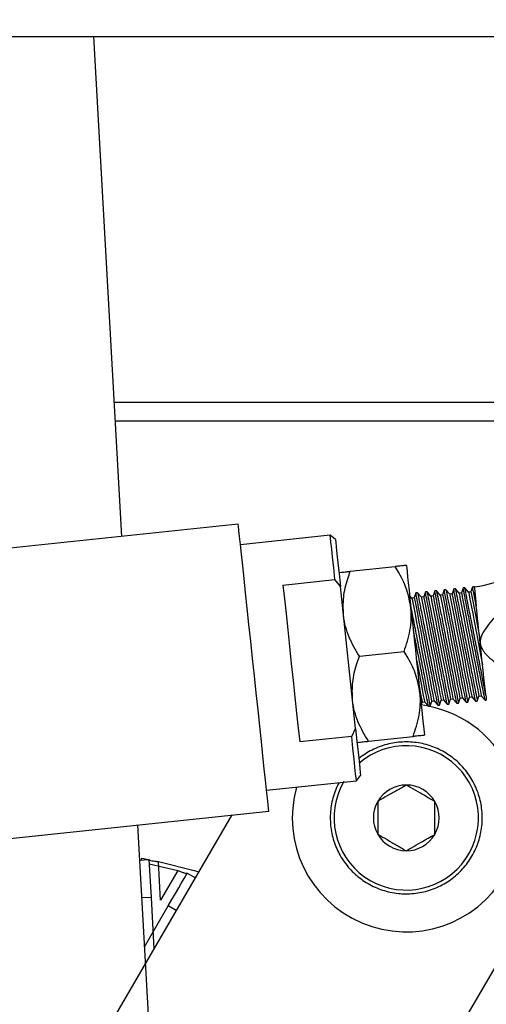
# Model space of a CAD drawing. Extents: x 0.3 to 16.8, y 0.2 to 10.8.
# Drawn here: x 8.8 to 8.8, y 4.4 to 4.6 of the extents above; entities that cross this region are included whole.
import ezdxf

# ---------------------------------------------------------------- set-up
doc = ezdxf.new("R2010")
doc.units = 0
doc.header["$MEASUREMENT"] = 0
doc.header["$PDSIZE"] = -1
doc.layers.get('0').update_dxf_attribs({"linetype": 'CONTINUOUS'})
doc.layers.get('Defpoints').update_dxf_attribs({"linetype": 'CONTINUOUS'})
doc.layers.add('LAYER_1', color=7, linetype='CONTINUOUS')
doc.styles.add('SLDTEXTSTYLE1', font='ARIAL.TTF', dxfattribs={"width": 0.948})
doc.dimstyles.new('SLDDIMSTYLE0', dxfattribs={"dimtxt": 0.1011149088541667, "dimasz": 0.188, "dimexe": 0, "dimexo": 0.0625, "dimgap": 0.02527872721354166, "dimtad": 0, "dimtih": 1, "dimtoh": 1, "dimdec": 1, "dimlfac": 50, "dimrnd": 1e-09, "dimzin": 4, "dimdsep": 46, "dimtxsty": 'SLDTEXTSTYLE1', "dimsah": 1, "dimcen": 0.09, "dimadec": 0, "dimazin": 0, "dimtfac": 1, "dimtdec": 1, "dimtmove": 0, "dimatfit": 0, "dimfxl": 1, "dimtolj": 1, "dimtzin": 12, "dimarcsym": 0})
doc.dimstyles.new('SLDDIMSTYLE5', dxfattribs={"dimtxt": 0.1011149088541667, "dimasz": 0.188, "dimexe": 0, "dimexo": 0.0625, "dimgap": 0.02527872721354166, "dimtad": 0, "dimtih": 1, "dimtoh": 1, "dimdec": 6, "dimlfac": 50, "dimrnd": 1e-09, "dimzin": 12, "dimdsep": 46, "dimtxsty": 'SLDTEXTSTYLE1', "dimsah": 1, "dimcen": 0.09, "dimadec": 0, "dimazin": 0, "dimtfac": 1, "dimtdec": 1, "dimtmove": 0, "dimatfit": 0, "dimfxl": 1, "dimtolj": 1, "dimtzin": 12, "dimarcsym": 0})

# ---------------------------------------------------------------- blocks, each defined once
blk = doc.blocks.new('_D_5')
at = {"layer": 'Defpoints', "color": 0}
for p in [(10.12948884248306, 5.277647136053831), (9.169488842483059, 4.477647136053833), (10.12948884248306, 3.242634432756652)]:
    blk.add_point(p, dxfattribs=at)
at = {"layer": 'LAYER_1', "color": 0, "lineweight": -2}
for p, q in [((10.12948884248306, 5.215147136053831), (10.12948884248306, 3.242634432756652)), ((9.169488842483059, 4.415147136053833), (9.169488842483057, 3.242634432756653)), ((8.981488842483056, 3.242634432756654), (8.793488842483056, 3.242634432756654)), ((9.169488842483057, 3.242634432756653), (9.294615656618356, 3.242634432756653)), ((10.12948884248306, 3.242634432756652), (10.00418952950247, 3.242634432756652)), ((10.31748884248306, 3.242634432756651), (10.50548884248306, 3.242634432756651))]:
    blk.add_line(p, q, dxfattribs=at)
at = {"layer": 'LAYER_1', "color": 0}
for points in [[(8.981488842483056, 3.21130109942332), (8.981488842483056, 3.273967766089987), (9.169488842483057, 3.242634432756653)], [(10.31748884248306, 3.273967766089985), (10.31748884248306, 3.211301099423318), (10.12948884248306, 3.242634432756652)]]:
    blk.add_solid(points, dxfattribs=at)
at = {"layer": 'LAYER_1', "color": 0, "insert": (9.649402593060413, 3.242634432756653), "char_height": 0.1011149088541667, "attachment_point": 5, "style": 'SLDTEXTSTYLE1'}
blk.add_mtext('\\A1;48.0 [1219]', dxfattribs=at)
blk = doc.blocks.new('_D_6')
at = {"layer": 'Defpoints', "color": 0}
for p in [(9.889488842483058, 4.73139713605383), (9.169488842483059, 4.477647136053833), (9.169488842483059, 3.704154402460996)]:
    blk.add_point(p, dxfattribs=at)
at = {"layer": 'LAYER_1', "color": 0, "lineweight": -2}
for p, q in [((9.889488842483058, 4.66889713605383), (9.889488842483058, 3.704154402460996)), ((9.169488842483059, 4.415147136053833), (9.169488842483059, 3.704154402460996)), ((8.981488842483058, 3.704154402460996), (8.793488842483058, 3.704154402460996)), ((9.169488842483059, 3.704154402460996), (9.21578851550321, 3.704154402460996)), ((9.889488842483058, 3.704154402460996), (9.84704727364123, 3.704154402460996)), ((10.07748884248306, 3.704154402460996), (10.26548884248306, 3.704154402460996))]:
    blk.add_line(p, q, dxfattribs=at)
at = {"layer": 'LAYER_1', "color": 0}
for points in [[(8.981488842483058, 3.672821069127662), (8.981488842483058, 3.735487735794329), (9.169488842483059, 3.704154402460996)], [(10.07748884248306, 3.735487735794329), (10.07748884248306, 3.672821069127662), (9.889488842483058, 3.704154402460996)]]:
    blk.add_solid(points, dxfattribs=at)
at = {"layer": 'LAYER_1', "color": 0, "insert": (9.53141789457222, 3.704154402460996), "char_height": 0.1011149088541667, "attachment_point": 5, "style": 'SLDTEXTSTYLE1'}
blk.add_mtext('\\A1;36.0 [914]', dxfattribs=at)
blk = doc.blocks.new('_D_8')
at = {"layer": 'Defpoints', "color": 0}
for p in [(7.609488842483057, 5.277647136053838), (9.169488842483059, 4.477647136053833), (9.169488842483055, 2.952556877747925)]:
    blk.add_point(p, dxfattribs=at)
at = {"layer": 'LAYER_1', "color": 0, "lineweight": -2}
for p, q in [((7.609488842483057, 5.215147136053838), (7.609488842483051, 2.952556877747929)), ((9.169488842483059, 4.415147136053833), (9.169488842483055, 2.952556877747925)), ((7.797488842483051, 2.952556877747929), (8.981488842483055, 2.952556877747926)), ((8.981488842483055, 2.952556877747926), (7.797488842483051, 2.952556877747929))]:
    blk.add_line(p, q, dxfattribs=at)
at = {"layer": 'LAYER_1', "color": 0}
for points in [[(7.797488842483051, 2.983890211081262), (7.797488842483051, 2.921223544414596), (7.609488842483051, 2.952556877747929)], [(8.981488842483055, 2.921223544414592), (8.981488842483055, 2.983890211081259), (9.169488842483055, 2.952556877747925)]]:
    blk.add_solid(points, dxfattribs=at)
at = {"layer": 'LAYER_1', "color": 0, "insert": (8.416288344523274, 2.952556877747927), "char_height": 0.1011149088541667, "attachment_point": 5, "style": 'SLDTEXTSTYLE1'}
blk.add_mtext('\\A1; \\P78\\P((DRIVE THRU + 12.0 [30]) / 4) + 30.0 [762])', dxfattribs=at)

msp = doc.modelspace()

# ---------------------------------------------------------------- linework, layer by layer
at = {"color": 7, "linetype": 'Continuous'}
for p, q in [((8.076238845666982, 4.562647130947544), (9.022988838863604, 4.562647130947544)), ((8.796230688259776, 4.562647130947544), (8.799905267677389, 4.496847357738806)), ((8.862199583781466, 4.514467053927905), (8.798921298244286, 4.514467053927905)), ((8.862228869843152, 4.51202711198099), (8.79905754413703, 4.51202711198099)), ((8.815272612285845, 4.498483247107539), (8.060113489548472, 4.418096386943408)), ((8.827376954588782, 4.497006178304098), (8.815563689456631, 4.495748567232128)), ((8.828059099241923, 4.496455187335859), (8.827376954588782, 4.497006178304098)), ((8.830014295855326, 4.492258644881342), (8.835901052384346, 4.492885291508934)), ((8.821156599780187, 4.490444035443865), (8.827997969281435, 4.491172432362696)), ((8.828720311870205, 4.490243726291187), (8.827997969281435, 4.491172432362696)), ((8.830706812655313, 4.471582497600626), (8.828720311870205, 4.490243726291187)), ((8.842379255947584, 4.489803684441255), (8.84216050220798, 4.489174034115029)), ((8.842600731789076, 4.489827338567999), (8.842385427609623, 4.489804435365913)), ((8.843096576727701, 4.48924762473157), (8.842595991577168, 4.489826775374506)), ((8.843622247455107, 4.489936034912331), (8.843403493715503, 4.489306384586104)), ((8.843843699830204, 4.489959501307911), (8.84362839565075, 4.489936598105825)), ((8.844339544768827, 4.489379975202646), (8.843838983084693, 4.489959125845583)), ((8.844865215496235, 4.490068385383407), (8.844646461756628, 4.489438735057181)), ((8.845089366506823, 4.490092227241317), (8.844871387158271, 4.490068948576901)), ((8.845582512809955, 4.489512325673722), (8.845081951125819, 4.490091476316658)), ((8.846108183537362, 4.490200548123318), (8.845889453264151, 4.489571085528257)), ((8.846321352274819, 4.490223263594241), (8.846116842637331, 4.490201486779141)), ((8.8381246576304, 4.488718410578431), (8.837814948141524, 4.489076789371742)), ((8.838431574618202, 4.488777170432965), (8.8381246576304, 4.488718410578431)), ((8.838650328357808, 4.489406820759191), (8.838431574618202, 4.488777170432965)), ((8.8388718041993, 4.489430287154772), (8.838656500019846, 4.489407383952685)), ((8.839367625671528, 4.488850761049507), (8.838867063987392, 4.489429723961278)), ((8.839674566125725, 4.488909520904041), (8.839367625671528, 4.488850761049507)), ((8.839893296398934, 4.489538983499102), (8.839674566125725, 4.488909520904041)), ((8.840114772240428, 4.489562637625848), (8.839899468060972, 4.489539734423762)), ((8.84061061717905, 4.488983111520583), (8.840110055494915, 4.489562074432354)), ((8.840917534166852, 4.489041871375117), (8.84061061717905, 4.488983111520583)), ((8.841136287906458, 4.489671333970178), (8.840917534166852, 4.489041871375117)), ((8.84135776374795, 4.489694988096924), (8.841142459568495, 4.489672084894837)), ((8.841853585220179, 4.489115274260494), (8.841353023536042, 4.48969442490343)), ((8.84216050220798, 4.489174034115029), (8.841853585220179, 4.489115274260494)), ((8.843403493715503, 4.489306384586104), (8.843096576727701, 4.48924762473157)), ((8.844646461756628, 4.489438735057181), (8.844339544768827, 4.489379975202646)), ((8.845889453264151, 4.489571085528257), (8.845582512809955, 4.489512325673722)), ((8.831205145031868, 4.481071744780033), (8.837091878094492, 4.481698391407625)), ((8.843208933829741, 4.475413527477576), (8.843515850817544, 4.475472287332111)), ((8.843515850817544, 4.475472287332111), (8.844016412501679, 4.474893136689174)), ((8.844233148131265, 4.474916227622426), (8.844451901870869, 4.475545877948652)), ((8.844451901870869, 4.475545877948652), (8.844758818858672, 4.475604637803186)), ((8.844758818858672, 4.475604637803186), (8.845259404009202, 4.47502548716025)), ((8.845476139638786, 4.475048578093502), (8.845694869911995, 4.475678228419728)), ((8.845694869911995, 4.475678228419728), (8.846001810366193, 4.475736988274262)), ((8.846001810366193, 4.475736988274262), (8.84650237205033, 4.475157837631327)), ((8.846719107679913, 4.475180928564578), (8.846937861419518, 4.475810578890804)), ((8.846937861419518, 4.475810578890804), (8.84724477840732, 4.475869338745339)), ((8.84724477840732, 4.475869338745339), (8.847745340091455, 4.475290188102402)), ((8.839351128795434, 4.474645707014171), (8.839479982773568, 4.475016663795512)), ((8.839479982773568, 4.475016663795512), (8.839786923227766, 4.475075423650047)), ((8.839786923227766, 4.475075423650047), (8.8402874849119, 4.474496273007111)), ((8.840277957555296, 4.474495334351288), (8.840499409930393, 4.474518800746869)), ((8.840504220541487, 4.474519363940362), (8.84072297428109, 4.475148826535424)), ((8.84072297428109, 4.475148826535424), (8.841029891268894, 4.475207774121123)), ((8.841029891268894, 4.475207774121123), (8.841530452953029, 4.474628623478187)), ((8.841520949062819, 4.474627497091199), (8.841742401437916, 4.474651151217945)), ((8.84174721204901, 4.474651714411438), (8.841965942322219, 4.475281177006499)), ((8.841965942322219, 4.475281177006499), (8.842272882776417, 4.475339936861034)), ((8.842272882776417, 4.475339936861034), (8.842773444460551, 4.474760973949263)), ((8.842763917103946, 4.474759847562275), (8.842985369479043, 4.474783501689021)), ((8.842990180090137, 4.474784064882515), (8.843208933829741, 4.475413527477576)), ((8.844006908611469, 4.474892198033351), (8.84422833752017, 4.474915852160096)), ((8.845249876652597, 4.475024548504427), (8.845471329027692, 4.475048014900008)), ((8.846492844693723, 4.475156898975503), (8.84671429706882, 4.475180365371084)), ((8.847735836201245, 4.475289061715415), (8.84790913553261, 4.475307647100715)), ((8.830196136954681, 4.47052256744503), (8.830706812655313, 4.471582497600626)), ((8.830196136954681, 4.47052256744503), (8.823354790919828, 4.4697941705262)), ((8.832395970742013, 4.469885032409889), (8.838282727271034, 4.470511679037481)), ((8.651233026751802, 4.100515142602376), (8.864727360447041, 4.467013308784285)), ((8.830817151647334, 4.464688633772463), (8.831368025283595, 4.46537084882479)), ((8.81900388651518, 4.463431210431658), (8.830817151647334, 4.464688633772463)), ((8.064135911347778, 4.38030985812328), (8.819294987152361, 4.460696718287411)), ((8.64812429253083, 4.174646049435815), (8.81445577052207, 4.460181583971621)), ((8.802026747169876, 4.458858454723189), (8.813450869064111, 4.25428893099445)), ((8.80228422046219, 4.454247965050626), (8.80352228402664, 4.454317050119216)), ((8.802526370198189, 4.454261481694481), (8.802574006981217, 4.454506846326674)), ((8.802574006981217, 4.454506846326674), (8.803629760118401, 4.454294710110623)), ((8.80352228402664, 4.454317050119216), (8.80380106480614, 4.449324902988925)), ((8.803554432988586, 4.453741654099573), (8.807322173996653, 4.452862509055532)), ((8.805062101971865, 4.448982669075774), (8.804779261505928, 4.454047468166783)), ((8.807322173996653, 4.452862509055532), (8.805062101971865, 4.448982669075774)), ((8.808564367646726, 4.452531539012259), (8.809635843268948, 4.451907332889808)), ((8.80380106480614, 4.449324902988925), (8.802563001241689, 4.449255630189171)), ((8.80380106480614, 4.449324902988925), (8.804179906296397, 4.44254123735441)), ((8.80292107497186, 4.442843859991821), (8.806047620187075, 4.448211093989075)), ((8.807119095809297, 4.447586887866624), (8.806047620187075, 4.448211093989075))]:
    msp.add_line(p, q, dxfattribs=at)
at = {"color": 7, "linetype": 'Continuous', "flags": 128}
for points in [[(8.815304338852672, 4.49818513001808), (8.81527587411483, 4.498452459196537), (8.815272612285845, 4.498483247107539)], [(8.819294987152361, 4.460696718287411), (8.81929090399953, 4.460735015445), (8.819260796614, 4.461017738578957), (8.819201895961092, 4.461571170052337), (8.819114999898256, 4.462387425156222), (8.819001422543645, 4.463454489096074), (8.818862783078552, 4.46475678018523), (8.818701123079396, 4.466275525307223), (8.818518789185733, 4.467988196722297), (8.81831845656666, 4.469870201647883), (8.818103035055227, 4.471893943602776), (8.817875645682047, 4.474029948794128), (8.81763964414169, 4.476247053848608), (8.817398456527911, 4.478512781274731), (8.817155602800044, 4.480794278118685), (8.816914602917429, 4.483058128233163), (8.816678976839402, 4.485271478664349), (8.81645219759251, 4.487402039651927), (8.816237527005734, 4.489418460091398), (8.816038133042484, 4.49129182938341), (8.815856878603018, 4.492994363315593), (8.815696438856431, 4.494501469105378), (8.815559160442284, 4.495791182206503), (8.815447014537803, 4.496844729502501), (8.815361667257074, 4.497646529306708), (8.815304338852672, 4.49818513001808)], [(8.827997969281435, 4.491172432362696), (8.827829856023493, 4.492751626919705), (8.827684810232409, 4.494114179712712), (8.827565483610881, 4.495235122496819), (8.827474011600906, 4.496094180306243), (8.827412107249364, 4.496675771454319), (8.827380873476846, 4.496969382995826), (8.827376954588782, 4.497006178304098)], [(8.828059099241923, 4.496455187335859), (8.828063299726733, 4.496415763791283), (8.828096809739622, 4.496101126359335), (8.828163125773534, 4.495478046623871), (8.828260910243918, 4.494559478035255), (8.82838819197355, 4.493363818247619), (8.828542366192517, 4.491915472312368), (8.828720311870205, 4.490243726291187)], [(8.837392623420255, 4.493044112074225), (8.837402807835938, 4.492948369180255), (8.837433196818216, 4.492662830078827), (8.837483274106384, 4.492192563511386), (8.837552147977414, 4.491545266455684), (8.837638692044317, 4.490732390512763), (8.837741404457773, 4.489767452326478), (8.837858525238119, 4.488667347701647), (8.837988036275329, 4.48745066202357)], [(8.821156599780187, 4.490444035443865), (8.821350009812564, 4.488627360963577), (8.821560761511275, 4.486647360370046), (8.821784865589072, 4.484542143089696), (8.822018004229168, 4.482352071322925), (8.822255695350007, 4.480119196850615), (8.822493409937241, 4.47788613464714), (8.822726525110943, 4.475696062880369), (8.822950629188739, 4.473590845600019), (8.823161404353845, 4.471610845006488), (8.823354790919828, 4.4697941705262)], [(8.846321352274819, 4.490223263594241), (8.846339421399415, 4.490053742352565), (8.846392783982965, 4.489552312411792), (8.846479022986726, 4.488742252436341), (8.846594196056238, 4.487660170003316)], [(8.8381246576304, 4.488718410578431), (8.838151245056594, 4.488579489516592), (8.838229951347373, 4.48816854599718), (8.83835751467375, 4.487502288093848), (8.838528748962304, 4.486608124556635), (8.838736614294358, 4.485522475231482), (8.838972615834715, 4.484290020135575), (8.839227085428394, 4.482961071221039), (8.839489603995757, 4.481590070525623), (8.839749447394023, 4.480232961936391), (8.8399959618796, 4.478945689340407), (8.840219033435993, 4.477780629732608), (8.840409557101713, 4.47678565455998), (8.840559718567036, 4.47600150148525), (8.840663393102712, 4.475460084806408), (8.840716309824748, 4.475183744532048), (8.84072297428109, 4.475148826535424)], [(8.838431574618202, 4.488777170432965), (8.838458185510792, 4.488638249371126), (8.838536868335174, 4.488227305851715), (8.838664431661552, 4.487561047948383), (8.838835665950105, 4.48666688441117), (8.839043531282162, 4.485581235086016), (8.839279532822518, 4.48434877999011), (8.839534002416196, 4.483019831075574), (8.839796544449955, 4.481648830380157), (8.840056364381827, 4.48029190952209), (8.840302878867403, 4.479004449194941), (8.840525950423794, 4.477839389587143), (8.840716474089515, 4.476844414414515), (8.840866659021232, 4.476060261339784), (8.840970310090514, 4.475518844660942), (8.841023226812549, 4.475242504386582), (8.841029891268894, 4.475207774121123)], [(8.839367625671528, 4.488850761049507), (8.839394236564116, 4.488711839987668), (8.8394729193885, 4.488300896468256), (8.839600482714877, 4.487634638564924), (8.839771717003432, 4.486740475027711), (8.839979582335486, 4.485654825702558), (8.840215583875842, 4.484422370606651), (8.840470053469522, 4.483093421692116), (8.84073259550328, 4.481722420996699), (8.840992438901546, 4.480365312407467), (8.841238929920728, 4.479078039811483), (8.841462024943516, 4.477912980203684), (8.841652548609236, 4.476918005031056), (8.841802710074559, 4.476133664225161), (8.841906361143838, 4.475592435277484), (8.841959277865874, 4.475316095003124), (8.841965942322219, 4.475281177006499)], [(8.839674566125725, 4.488909520904041), (8.839701153551918, 4.488770599842203), (8.839779836376302, 4.488359656322791), (8.839907423169073, 4.487693398419458), (8.840078633991231, 4.486799234882246), (8.840286499323287, 4.485713585557093), (8.840522500863646, 4.484481130461186), (8.840776993923718, 4.48315218154665), (8.841039512491083, 4.481781180851234), (8.84129935588935, 4.480424072262002), (8.84154584690853, 4.479136799666017), (8.841768941931317, 4.477971740058219), (8.841959465597037, 4.47697676488559), (8.84210962706236, 4.476192611810861), (8.842213301598036, 4.475651195132019), (8.842266218320072, 4.475374854857659), (8.842272882776417, 4.475339936861034)], [(8.84061061717905, 4.488983111520583), (8.840637204605244, 4.488844190458744), (8.840715887429626, 4.488433246939333), (8.8408434742224, 4.487766989036), (8.841014685044557, 4.486872825498788), (8.841222550376612, 4.485787176173634), (8.841458575383365, 4.484554721077727), (8.841713044977045, 4.483225772163192), (8.841975563544407, 4.481854583736611), (8.842235406942674, 4.480497662878544), (8.84248192142825, 4.479210390282559), (8.842704992984643, 4.478045330674761), (8.842895516650364, 4.477050355502132), (8.843045678115686, 4.476266014696238), (8.843149352651361, 4.47572478574856), (8.843202269373396, 4.4754484454742), (8.843208933829741, 4.475413527477576)], [(8.840917534166852, 4.489041871375117), (8.840944121593045, 4.488902950313278), (8.841022827883824, 4.488492006793867), (8.841150391210201, 4.487825748890534), (8.841321625498756, 4.486931585353322), (8.84152949083081, 4.485845936028168), (8.841765492371167, 4.484613480932262), (8.842019961964846, 4.483284532017726), (8.842282503998604, 4.481913343591145), (8.842542323930477, 4.480556422733077), (8.842788838416054, 4.479269150137094), (8.843011909972445, 4.478104090529295), (8.843202433638165, 4.477109115356667), (8.843352595103488, 4.476324774550772), (8.843456269639164, 4.475783545603095), (8.8435091863612, 4.475507205328735), (8.843515850817544, 4.475472287332111)], [(8.841853585220179, 4.489115274260494), (8.841880172646372, 4.48897654092982), (8.841958878937149, 4.488565409679244), (8.842086442263527, 4.487899339507076), (8.84225767655208, 4.487004988238699), (8.842465541884135, 4.48591952664471), (8.842701543424491, 4.484687071548803), (8.84295601301817, 4.483357934903103), (8.84321855505193, 4.481986934207687), (8.8434783749838, 4.480630013349619), (8.843724889469378, 4.47934255302247), (8.84394796102577, 4.478177681145836), (8.844138484691491, 4.477182705973208), (8.844288669623209, 4.476398365167314), (8.844392320692489, 4.475856948488472), (8.844445237414524, 4.475580608214112), (8.844451901870869, 4.475545877948652)], [(8.84216050220798, 4.489174034115029), (8.842187113100568, 4.489035300784355), (8.84226579592495, 4.488624357264943), (8.842393359251329, 4.487958099361611), (8.842564593539882, 4.487063748093233), (8.842772458871938, 4.485978286499244), (8.843008460412294, 4.484745831403337), (8.843262953472369, 4.483416694757638), (8.843525472039731, 4.482045694062221), (8.843785315438, 4.480688773204154), (8.844031806457181, 4.47940150060817), (8.844254901479967, 4.478236441000371), (8.844445425145688, 4.477241465827743), (8.84459558661101, 4.476457125021848), (8.844699237680292, 4.475915708343006), (8.844752154402325, 4.475639368068646), (8.844758818858672, 4.475604637803186)], [(8.843096576727701, 4.48924762473157), (8.843123164153894, 4.489108703669731), (8.843201846978276, 4.48869776015032), (8.84332943377105, 4.488031502246988), (8.843500644593208, 4.487137338709775), (8.843708509925262, 4.486051877115786), (8.843944511465619, 4.484819234288715), (8.844199004525693, 4.483490285374179), (8.844461523093056, 4.482119284678763), (8.844721366491324, 4.480762363820695), (8.844967857510504, 4.479474903493547), (8.845190952533292, 4.478309843885748), (8.845381476199014, 4.47731486871312), (8.845531637664335, 4.476530715638389), (8.845635312200011, 4.475989298959548), (8.845688205455652, 4.475712958685188), (8.845694869911995, 4.475678228419728)], [(8.843403493715503, 4.489306384586104), (8.843430081141696, 4.489167463524266), (8.843508787432473, 4.488756520004855), (8.843636350758851, 4.488090449832687), (8.84380756158101, 4.48719609856431), (8.84401545037946, 4.486110636970321), (8.844251451919817, 4.48487799414325), (8.844505921513496, 4.483549045228714), (8.844768440080859, 4.482178044533297), (8.845028283479126, 4.48082112367523), (8.845274797964702, 4.479533663348081), (8.845497869521095, 4.478368791471447), (8.845688393186816, 4.477373628567654), (8.845838554652136, 4.476589475492924), (8.845942229187814, 4.476048058814082), (8.845995145909848, 4.475771718539722), (8.846001810366193, 4.475736988274262)], [(8.844339544768827, 4.489379975202646), (8.84436613219502, 4.489241054140808), (8.8444448384858, 4.488830110621396), (8.844572401812176, 4.488163852718064), (8.84474363610073, 4.487269689180851), (8.844951501432785, 4.486184039855698), (8.845187502973141, 4.484951584759791), (8.845441972566821, 4.483622635845255), (8.845704491134184, 4.482251635149839), (8.84596433453245, 4.480894714291772), (8.846210849018028, 4.479607253964622), (8.84643392057442, 4.478442194356824), (8.846624444240142, 4.477447219184196), (8.846774605705463, 4.476663066109466), (8.846878280241139, 4.476121649430624), (8.846931196963173, 4.475845309156264), (8.846937861419518, 4.475810578890804)], [(8.844646461756628, 4.489438735057181), (8.844673072649218, 4.489299813995342), (8.8447517554736, 4.48888887047593), (8.844879318799977, 4.488222612572598), (8.845050553088532, 4.487328449035386), (8.845258418420588, 4.486242799710232), (8.845494419960945, 4.485010344614325), (8.845748889554622, 4.48368139569979), (8.846011431588382, 4.482310395004374), (8.846271251520253, 4.480953474146306), (8.84651776600583, 4.479666013819157), (8.846740837562221, 4.478500954211358), (8.846931361227941, 4.47750597903873), (8.847081546159659, 4.476721825964), (8.84718519722894, 4.476180409285159), (8.847238113950976, 4.475904069010799), (8.84724477840732, 4.475869338745339)], [(8.845582512809955, 4.489512325673722), (8.845589670060606, 4.489474967171958), (8.845646458737912, 4.489178351931816), (8.845757525188196, 4.488598262633057), (8.845918011867575, 4.487760230714073), (8.846120855390975, 4.48670086375197), (8.846357115061682, 4.485467094537912), (8.846616442199247, 4.484112614184984), (8.846887432135416, 4.482697496665875), (8.847158163941232, 4.48128369326492), (8.847416740154138, 4.47993315526645)], [(8.845889453264151, 4.489571085528257), (8.845916815081399, 4.489428034380796), (8.845997774146154, 4.489005263798012), (8.84612890436466, 4.488320420509379), (8.846304691133955, 4.487402415114256), (8.84651771907304, 4.486289920232559), (8.846759024018796, 4.485029680924284), (8.847018421555548, 4.483675012840192)], [(8.837988036275329, 4.48745066202357), (8.838127731728221, 4.486138233451524), (8.838275241490843, 4.484752589725265), (8.838428007726074, 4.48331738497154), (8.838583449130402, 4.481857211972916), (8.83873889053473, 4.480397038974292), (8.838891656769961, 4.478961834220566), (8.839039166532583, 4.477576190494307), (8.839178861985475, 4.476263761922262)], [(8.847115243903714, 4.482765455347478), (8.847044304989874, 4.483432088713139), (8.84697390580313, 4.484093277875026), (8.846904656469771, 4.484743766360527), (8.846837096716895, 4.485378485428198), (8.846771742805203, 4.485992366336593), (8.846709157928187, 4.486580340344267), (8.846649811413762, 4.487137714172104), (8.846594196056238, 4.487660170003316)], [(8.847840965653448, 4.475947998103326), (8.847787204141174, 4.476453182667391), (8.847719480123526, 4.477089215853214), (8.84763922505064, 4.477843144210436), (8.8475481050366, 4.478699198321226), (8.84744799739305, 4.479639543724942), (8.8473409906292, 4.480644844111627), (8.847229314052633, 4.481694073590837), (8.847115243903714, 4.482765455347478)], [(8.83870256455437, 4.480738334231621), (8.838813396340699, 4.480159559051014), (8.839059910826276, 4.478872098723865), (8.839282982382668, 4.477707039116066), (8.839473506048389, 4.476712063943438), (8.83962366751371, 4.475927910868708), (8.839727342049388, 4.475386494189867), (8.839780258771421, 4.475110153915506), (8.839786923227766, 4.475075423650047)], [(8.83910088315296, 4.476996476657878), (8.839166589060587, 4.476653304088904), (8.839316750525908, 4.475869151014174), (8.839420425061585, 4.475327734335332), (8.839473318317225, 4.475051394060972), (8.839479982773568, 4.475016663795512)], [(8.839178861985475, 4.476263761922262), (8.83930839648908, 4.475047076244185), (8.83942549380303, 4.473946971619355), (8.839528206216489, 4.472982221164234), (8.83961475028339, 4.472169157490148), (8.839683647620815, 4.47152204816561), (8.83973370144259, 4.471051593867005), (8.839764090424866, 4.470766242496741), (8.839774298306944, 4.470670499602772)], [(8.847840965653448, 4.475947998103326), (8.847870556778275, 4.475670155979648), (8.847891911198253, 4.47546947136464), (8.847904817715824, 4.475348197032279), (8.84790913553261, 4.475307647100715)], [(8.830706812655313, 4.471582497600626), (8.830884758333003, 4.469910751579446), (8.831038956018364, 4.468462405644194), (8.831166237747993, 4.467266745856558), (8.83126402221838, 4.466347989536777), (8.831330338252291, 4.465725097532478), (8.831363824798785, 4.465410272369366), (8.831368025283595, 4.46537084882479)], [(8.830817151647334, 4.464688633772463), (8.830813232759272, 4.464725616811898), (8.830781998986753, 4.465019040622241), (8.830720071168816, 4.465600631770317), (8.830628622625238, 4.466459689579742), (8.830509296003708, 4.467580820095013), (8.830364250212623, 4.468943185156856), (8.830196136954681, 4.47052256744503)], [(8.804779261505928, 4.454047468166783), (8.809489295628547, 4.452852559303805), (8.810085881803397, 4.45267984663233)], [(8.804779261505928, 4.454047468166783), (8.809489295628547, 4.452852559303805), (8.810085881803397, 4.45267984663233)], [(8.804779261505928, 4.454047468166783), (8.809489295628547, 4.452852559303805), (8.810085881803397, 4.45267984663233)], [(8.806047620187075, 4.448211093989075), (8.806538631048209, 4.449053819187175), (8.807010751460899, 4.44986444235612), (8.80744586536776, 4.450611236929086), (8.80782724122874, 4.451266043231374), (8.808140236012997, 4.451803329824594), (8.8083728114596, 4.452202634011797), (8.80851602687183, 4.452448374106321), (8.808564367646726, 4.452531539012259)]]:
    msp.add_lwpolyline(points, dxfattribs=at)
at = {"color": 7, "linetype": 'Continuous'}
for centre, radius, start, end in [((8.844965129225512, 4.502963845747687), 0.01281250000000018, 276.0762621120587, 324.0012400612077), ((8.83737871175657, 4.459798706710486), 0.01500000000000098, 329.7781431224141, 82.4149338499117), ((8.837378711756568, 4.459798706710481), 0.009500000000000725, 149.7781431224088, 130.6218222361633), ((8.837378711756571, 4.459798706710488), 0.009999999999999456, 110.7781431224495, 116.7781431224303), ((8.837378711756571, 4.459798706710488), 0.009999999999995884, 104.7781431224465, 110.7781431224495), ((8.837378711756571, 4.459798706710488), 0.00999999999999899, 98.77814312241831, 104.7781431224465), ((8.837378711756571, 4.459798706710488), 0.01000000000000158, 92.77814312241068, 98.77814312241831), ((8.837378711756571, 4.459798706710488), 0.01000000000000158, 86.77814312241956, 92.77814312241068), ((8.837378711756571, 4.459798706710488), 0.01000000000000155, 80.77814312240946, 86.77814312241956), ((8.837378711756571, 4.459798706710488), 0.01000000000000155, 74.778143122421, 80.77814312240946), ((8.837378711756571, 4.459798706710488), 0.009999999999999875, 68.77814312241627, 74.778143122421), ((8.837378711756571, 4.459798706710488), 0.009999999999997776, 62.77814312241614, 68.77814312241627), ((8.837378711756571, 4.459798706710488), 0.01000000000000113, 122.778143122444, 128.7781431224288), ((8.837378711756571, 4.459798706710488), 0.009999999999999456, 116.7781431224303, 122.778143122444), ((8.837378711756571, 4.459798706710488), 0.009999999999996779, 56.77814312241069, 62.77814312241614), ((8.837378711756571, 4.459798706710488), 0.009999999999995231, 50.77814312240029, 56.77814312241069), ((8.837378711756571, 4.459798706710488), 0.009999999999995434, 44.77814312240556, 50.77814312240029), ((8.837378711756571, 4.459798706710488), 0.009999999999995434, 38.77814312239158, 44.77814312240556), ((8.837378711756571, 4.459798706710488), 0.009999999999997384, 32.77814312240454, 38.77814312239158), ((8.837378711756571, 4.459798706710488), 0.009999999999997384, 26.77814312239855, 32.77814312240454), ((8.83737871175657, 4.459798706710486), 0.01500000000000067, 164.3314746500508, 329.7781431224141), ((8.837378711756571, 4.459798706710488), 0.01000000000000242, 152.7781431224505, 158.7781431224321), ((8.837378711756568, 4.459798706710481), 0.004330127018922943, 89.77814312240928, 149.7781431223848), ((8.837378711756568, 4.459798706710481), 0.004330127018925781, 29.77814312245246, 89.77814312240928), ((8.837378711756571, 4.459798706710488), 0.009999999999994907, 20.77814312239171, 26.77814312239855), ((8.837378711756571, 4.459798706710488), 0.01000000000000242, 158.7781431224321, 164.7781431224089), ((8.837378711756571, 4.459798706710488), 0.009999999999998755, 14.77814312243013, 20.77814312239171), ((8.837378711756571, 4.459798706710488), 0.01000000000000053, 170.7781431224137, 176.7781431224046), ((8.837378711756571, 4.459798706710488), 0.01000000000000229, 164.7781431224089, 170.7781431224137), ((8.837378711756568, 4.459798706710481), 0.004330127018922943, 149.7781431223848, 209.7781431223542), ((8.837378711756568, 4.459798706710481), 0.004330127018925781, 329.7781431223737, 29.77814312245246), ((8.837378711756571, 4.459798706710488), 0.009999999999999327, 8.778143122397418, 14.77814312243013), ((8.837378711756571, 4.459798706710488), 0.009999999999999327, 2.778143122402245, 8.778143122397418), ((8.837378711756571, 4.459798706710488), 0.0100000000000026, 176.7781431224046, 182.7781431224265), ((8.837378711756571, 4.459798706710488), 0.009999999999998578, 356.7781431223947, 2.778143122402245), ((8.837378711756571, 4.459798706710488), 0.01000000000000568, 182.7781431224265, 188.7781431224338), ((8.837378711756571, 4.459798706710488), 0.0100000000000011, 350.7781431223944, 356.7781431223947), ((8.837378711756571, 4.459798706710488), 0.01000000000000568, 188.7781431224338, 194.7781431224014), ((8.837378711756568, 4.459798706710481), 0.004330127018923457, 209.7781431223542, 269.7781431224101), ((8.837378711756568, 4.459798706710481), 0.004330127018923457, 269.7781431224101, 329.7781431223737), ((8.837378711756571, 4.459798706710488), 0.0100000000000011, 344.7781431223495, 350.7781431223944), ((8.837378711756571, 4.459798706710488), 0.01000000000000825, 194.7781431224014, 200.7781431224506), ((8.837378711756571, 4.459798706710488), 0.01000000000000825, 200.7781431224506, 206.778143122431), ((8.837378711756571, 4.459798706710488), 0.009999999999999754, 332.7781431224057, 338.7781431224161), ((8.837378711756571, 4.459798706710488), 0.009999999999999754, 338.7781431224161, 344.7781431223495), ((8.837378711756571, 4.459798706710488), 0.01000000000000343, 206.778143122431, 212.77814312242), ((8.837378711756571, 4.459798706710488), 0.01000000000000112, 326.7781431223971, 332.7781431224057), ((8.837378711756571, 4.459798706710488), 0.01000000000000557, 212.77814312242, 218.7781431224288), ((8.837378711756571, 4.459798706710488), 0.01000000000000557, 218.7781431224288, 224.7781431224101), ((8.837378711756571, 4.459798706710488), 0.01000000000000048, 314.7781431223777, 320.7781431223946), ((8.837378711756571, 4.459798706710488), 0.01000000000000112, 320.7781431223946, 326.7781431223971), ((8.837378711756571, 4.459798706710488), 0.01000000000000667, 224.7781431224101, 230.7781431224085), ((8.837378711756571, 4.459798706710488), 0.01000000000000048, 308.778143122382, 314.7781431223777), ((8.837378711756571, 4.459798706710488), 0.01000000000000753, 230.7781431224085, 236.7781431223968), ((8.837378711756571, 4.459798706710488), 0.01000000000000753, 236.7781431223968, 242.7781431224174), ((8.837378711756571, 4.459798706710488), 0.01000000000000472, 242.7781431224174, 248.7781431224113), ((8.837378711756571, 4.459798706710488), 0.01000000000000333, 290.7781431223905, 296.7781431224037), ((8.837378711756571, 4.459798706710488), 0.01000000000000187, 296.7781431224037, 302.7781431223888), ((8.837378711756571, 4.459798706710488), 0.01000000000000187, 302.7781431223888, 308.778143122382), ((8.837378711756571, 4.459798706710488), 0.01000000000000252, 248.7781431224113, 254.7781431224049), ((8.837378711756571, 4.459798706710488), 0.01000000000000252, 254.7781431224049, 260.778143122407), ((8.837378711756571, 4.459798706710488), 0.01000000000000484, 260.778143122407, 266.7781431223916), ((8.837378711756571, 4.459798706710488), 0.01000000000000484, 266.7781431223916, 272.778143122412), ((8.837378711756571, 4.459798706710488), 0.01000000000000284, 272.778143122412, 278.7781431223951), ((8.837378711756571, 4.459798706710488), 0.01000000000000284, 278.7781431223951, 284.7781431223937), ((8.837378711756571, 4.459798706710488), 0.01000000000000333, 284.7781431223937, 290.7781431223905)]:
    msp.add_arc(centre, radius, start, end, dxfattribs=at)
for points, knots in [([(8.837392623420255, 4.493044112074225), (8.837391035386522, 4.493043894713276), (8.83738064631224, 4.493042472716381), (8.837135701276035, 4.493016859371231), (8.836539069750438, 4.492953188309815), (8.836058781415975, 4.492902076783478), (8.835901052384346, 4.492885291508933)], [0, 0, 0, 0, 0.06653317675917157, 0.4352666449436058, 0.8145388117281147, 1, 1, 1, 1]), ([(8.837988036275329, 4.48745066202357), (8.83784793381134, 4.488227555502413), (8.837562667682057, 4.489809407735871), (8.836696407238444, 4.491591715888352), (8.836080298212254, 4.492593763731265), (8.835901052384346, 4.492885291508934)], [0, 0, 0, 0, 0.4062977583462519, 0.8272730226110386, 1, 1, 1, 1]), ([(8.828522724819415, 4.492099824316051), (8.828524312857654, 4.49209997246513), (8.828534701977262, 4.492100941672591), (8.828779646620854, 4.49212730194557), (8.829376278500837, 4.492190723421351), (8.829856566826564, 4.492241853510635), (8.830014295855326, 4.492258644881342)], [0, 0, 0, 0, 0.06653310264835874, 0.4352668243502311, 0.8145388706461255, 1, 1, 1, 1]), ([(8.829118137674488, 4.486506374265396), (8.829091554562787, 4.487295364697768), (8.829037428685549, 4.488901828221034), (8.829509126699673, 4.49082651744786), (8.82990044171004, 4.491935874492342), (8.830014295855326, 4.492258644881342)], [0, 0, 0, 0, 0.406296515495551, 0.8272603887113126, 1, 1, 1, 1]), ([(8.841363278350912, 4.489642986564317), (8.841359992864485, 4.489659465984041), (8.841334005896542, 4.489789812026158), (8.841444940816277, 4.489234130162762), (8.841695433180076, 4.48797478408371), (8.84208605314063, 4.486000537103469), (8.842552057729444, 4.483627569362507), (8.84304611728322, 4.48109186228567), (8.843509060725788, 4.478696897070219), (8.843894353260424, 4.476690488392008), (8.844140993283814, 4.475399850019554), (8.844250109751169, 4.474827465237579), (8.844225630496357, 4.474955766835083), (8.844222142391736, 4.474974048821138)], [0, 0, 0, 0, 0.01545561741692116, 0.1222481490502595, 0.2290839785773855, 0.3362191547806285, 0.4437756059799736, 0.5516629005950673, 0.6596689867005273, 0.7675170048858811, 0.8750383409184184, 0.9821939293581419, 1, 1, 1, 1]), ([(8.845238753581091, 4.475128927031971), (8.845242003772256, 4.475112626758906), (8.845251218960529, 4.47506641098958), (8.845084671553465, 4.47590181060878), (8.844773835778568, 4.477466991714978), (8.844347226488667, 4.479629516641576), (8.843863297596123, 4.482101257009771), (8.84337511106819, 4.484615198881889), (8.842936940701911, 4.48688810613076), (8.842603998540612, 4.488625747690809), (8.84240486404376, 4.489669333193145), (8.842396858089764, 4.489711439904989), (8.842393382717724, 4.489729718362383)], [0, 0, 0, 0, 0.05816209347206374, 0.1649055745667762, 0.2717974995063234, 0.3790665508679206, 0.4867398350016983, 0.594678490587504, 0.7026128631059833, 0.8103112395612119, 0.9176564073956165, 1, 1, 1, 1]), ([(8.842606269858434, 4.489775337035393), (8.842602976015892, 4.489791817366497), (8.842576922627769, 4.489922172250558), (8.842687922166538, 4.489366180020764), (8.842938403806063, 4.48810718422026), (8.843329021798061, 4.486132867716891), (8.843795025748705, 4.483759923861254), (8.844289084790367, 4.481224216620057), (8.844752030925667, 4.478829228041408), (8.845137318344133, 4.476822886117916), (8.845383995621482, 4.475531903100725), (8.845493076378752, 4.474959826833329), (8.845468598405118, 4.475088118463384), (8.845465110432864, 4.475106399292213)], [0, 0, 0, 0, 0.01545563947020931, 0.1222498552144074, 0.2290815475002086, 0.3362167143200249, 0.4437731560990459, 0.5516604412648386, 0.6596665179105934, 0.7675145266500862, 0.875040150052078, 0.9821939309176851, 0.9999999999999999, 0.9999999999999999, 0.9999999999999999, 0.9999999999999999]), ([(8.846481721622217, 4.475261277503047), (8.846484975208943, 4.475245014246749), (8.846494205775242, 4.475198874685037), (8.84632761110687, 4.476034174511229), (8.84601685756873, 4.47759932302173), (8.845590182496048, 4.479761759873596), (8.845106277492073, 4.482233555390689), (8.8446181064935, 4.484747543651265), (8.844179938238453, 4.487020479651734), (8.843846961005928, 4.488758017842682), (8.843647971451938, 4.489801184792388), (8.843639930136272, 4.489843265666457), (8.843636444624433, 4.489861505639966)], [0, 0, 0, 0, 0.05812197771098632, 0.1648945652909179, 0.2718154462429082, 0.3791069787455791, 0.486817413678617, 0.5947852446398522, 0.7027489803047657, 0.8104767863599569, 0.9178510790789027, 1, 1, 1, 1]), ([(8.843849355231539, 4.489907124312975), (8.843846019599965, 4.489923847878686), (8.843819931967325, 4.490054641172026), (8.843930823538345, 4.489498684612574), (8.84418141858665, 4.488239493980593), (8.844572009791555, 4.486265230641787), (8.845038017634225, 4.483892215586426), (8.845531997319052, 4.481356482255516), (8.84599506330659, 4.478961539433781), (8.8463802690695, 4.476955250580828), (8.846626979567217, 4.475664180523943), (8.846736118880282, 4.475091814887164), (8.846711524386034, 4.475220591039188), (8.846707984608408, 4.475239125225619)], [0, 0, 0, 0, 0.01565045152006796, 0.1224005772368132, 0.2291883087230343, 0.3362792870679313, 0.4437911855181344, 0.551641812982143, 0.6595961016161227, 0.7673994799376391, 0.8748807538187974, 0.9819921359792512, 1, 1, 1, 1]), ([(8.84772471312974, 4.475393627974124), (8.847727963907392, 4.47537733612528), (8.847737180607421, 4.475331144998169), (8.847570614212705, 4.476166241194309), (8.847259828180146, 4.477731707935218), (8.846833138614906, 4.479894087271012), (8.84634931067084, 4.482365862999307), (8.84586102281812, 4.484879801034635), (8.845422922377091, 4.487152767340242), (8.845089959129997, 4.488890487902084), (8.844890822250747, 4.489933810876577), (8.844882817273994, 4.489975942142393), (8.844879342266374, 4.489994231573371)], [0, 0, 0, 0, 0.0581621390709007, 0.1649030005671016, 0.2717999904678759, 0.379062426737992, 0.4867434642138104, 0.5946744248778839, 0.7026158943161822, 0.8103143552064855, 0.9176563428385858, 1, 1, 1, 1]), ([(8.847840965653448, 4.475947998103325), (8.847817971722584, 4.476068436500606), (8.847726136134867, 4.476549456081966), (8.847481068185475, 4.477829359985539), (8.84706480463077, 4.479991944361276), (8.84658369538958, 4.482473168171092), (8.846093611700324, 4.484981186897614), (8.845648291051251, 4.487241603272809), (8.845308001798339, 4.488957663810446), (8.845106004655579, 4.489970840438628), (8.845100400405252, 4.489998873092053), (8.845098025606791, 4.49001075191586)], [0, 0, 0, 0, 0.04117597065937529, 0.1644529370679358, 0.2880812380632818, 0.4121278652180113, 0.5365085444054225, 0.6609666558449794, 0.7852003534702954, 0.9089787500194656, 0.9999999999999999, 0.9999999999999999, 0.9999999999999999, 0.9999999999999999]), ([(8.846594196056238, 4.487660170003316), (8.846485921906286, 4.488225006779505), (8.84626929207306, 4.489355105669044), (8.846116069794384, 4.49015941234576), (8.846124927748328, 4.490112923211858), (8.846128012641627, 4.490096732789268)], [0, 0, 0, 0, 0.394397112560709, 0.7890912166697949, 0.9999999999999999, 0.9999999999999999, 0.9999999999999999, 0.9999999999999999]), ([(8.841509825991313, 4.474732063349907), (8.841513076768965, 4.474715771501065), (8.841522293468994, 4.474669580373953), (8.841355727074278, 4.475504676570093), (8.841044941041718, 4.477070143311003), (8.84061825147648, 4.479232522646796), (8.840134423532414, 4.481704298375092), (8.839646135679693, 4.48421823641042), (8.839208035238663, 4.486491202716027), (8.83887507199157, 4.488228923277867), (8.83867593511232, 4.489272246252362), (8.838667930135568, 4.489314377518177), (8.838664455127947, 4.489332666949156)], [0, 0, 0, 0, 0.0581621390709007, 0.1649030005671016, 0.2717999904678759, 0.379062426737992, 0.4867434642138104, 0.5946744248778839, 0.7026158943161822, 0.8103143552064855, 0.9176563428385858, 1, 1, 1, 1]), ([(8.838877318802261, 4.489378285622164), (8.838874033319579, 4.489394765044034), (8.838848046381244, 4.489525111103124), (8.83895898003984, 4.488969428516918), (8.839209478013451, 4.487710085653062), (8.83960006824675, 4.485735872109882), (8.840066148768575, 4.483362959065796), (8.840560105140273, 4.480827253438572), (8.84102314547378, 4.478432331395807), (8.841408364766094, 4.476425784833401), (8.841655079773814, 4.475135157402486), (8.841764148740463, 4.474562764072759), (8.841739670766382, 4.474691065859796), (8.841736182843086, 4.474709347878985)], [0, 0, 0, 0, 0.01545562889604173, 0.1222482398458069, 0.2290841487215175, 0.3362194044956747, 0.4437685524394041, 0.551663771414313, 0.6596625149592954, 0.7675167737641446, 0.8750382899946372, 0.9821939161333041, 1, 1, 1, 1]), ([(8.84275279403244, 4.474864413820984), (8.842756037538713, 4.474848157386803), (8.84276523935138, 4.474802037956347), (8.842598692193976, 4.475637074254943), (8.84228792207839, 4.477202308390888), (8.841861229288204, 4.479364855497347), (8.841377391471049, 4.481836640485516), (8.840889104650808, 4.48435058524068), (8.840450999666146, 4.486623568106419), (8.840118053505208, 4.488361215941407), (8.839919002871103, 4.489404032006589), (8.83991099020387, 4.489446314288175), (8.839907517034657, 4.489464641957903)], [0, 0, 0, 0, 0.05812193943161127, 0.164891680043336, 0.271812485254747, 0.3791108079001692, 0.4868209788594297, 0.5947811406245429, 0.7027518140070668, 0.8104794130947782, 0.9178504424791928, 1, 1, 1, 1]), ([(8.840120310309784, 4.48951063609324), (8.840117024920248, 4.489527115515274), (8.840091038727639, 4.489657461530655), (8.840201940930667, 4.489101779268148), (8.840452438079126, 4.487842433705133), (8.840843076236679, 4.485868228572284), (8.841309103107525, 4.483495301369678), (8.84180310063518, 4.480959565234403), (8.842266075105712, 4.478564547932008), (8.842651352261226, 4.476558136574374), (8.842898034331485, 4.475267500416071), (8.843007141421438, 4.474695114746899), (8.842982662419235, 4.474823416361562), (8.842979174350608, 4.474841698350061)], [0, 0, 0, 0, 0.01545560986392643, 0.1222480471112058, 0.2290838244288058, 0.336219098916671, 0.4437679332401357, 0.5516630193524958, 0.6596690526765382, 0.7675170181577204, 0.875038401985843, 0.9821939380597778, 1, 1, 1, 1]), ([(8.843995785539963, 4.474996576560895), (8.843999037041883, 4.47498027634529), (8.844008255950268, 4.474934060720018), (8.84384166252809, 4.475769458523029), (8.843530878565865, 4.477334642713719), (8.84310425547367, 4.479497165998075), (8.842620330400385, 4.481968906585072), (8.842132142631609, 4.484482848398465), (8.84169397339537, 4.486755755662638), (8.841361027965634, 4.488493397220228), (8.841161904438145, 4.489536982777115), (8.841153876239161, 4.489579089449089), (8.841150391210201, 4.489597367891307)], [0, 0, 0, 0, 0.05816209575462699, 0.1649056483365545, 0.2717974539646681, 0.3790665095360244, 0.486739797895425, 0.5946784577172682, 0.7026128344716169, 0.8103112151534533, 0.9176563872006039, 1, 1, 1, 1]), ([(8.837091878094492, 4.481698391407625), (8.83739110117004, 4.482609890670323), (8.838000444803452, 4.484466085322314), (8.838093501252912, 4.486431675334632), (8.837990762464413, 4.487424321996269), (8.837988036275329, 4.48745066202357)], [0, 0, 0, 0, 0.4843387967688367, 0.9863168530188733, 1, 1, 1, 1]), ([(8.837984093920872, 4.487487645063006), (8.837985861395703, 4.487478801219016), (8.838073465492936, 4.487040460058308), (8.838366379854834, 4.485555482166543), (8.838820637277134, 4.483243628196645), (8.839317779887782, 4.480691431797136), (8.839779996866193, 4.478300908078572), (8.840165429947076, 4.476293436032723), (8.840412079053564, 4.475002685517949), (8.840521232169872, 4.474430248035115), (8.840496637301458, 4.474559026134673), (8.840493097469981, 4.474577560601404)], [0, 0, 0, 0, 0.002852624195330326, 0.1413890387793677, 0.2804699694665977, 0.4199890911556604, 0.5596423123462995, 0.6991003109893859, 0.8381416247260638, 0.9767044343575156, 1, 1, 1, 1]), ([(8.831205145031868, 4.481071744780033), (8.830720763422717, 4.481899814640355), (8.82973437493461, 4.483586085469267), (8.829229446100552, 4.485488464763614), (8.829121011924718, 4.48648008940339), (8.829118137674488, 4.486506374265396)], [0, 0, 0, 0, 0.4843537885925735, 0.9863318346812824, 0.9999999999999999, 0.9999999999999999, 0.9999999999999999, 0.9999999999999999]), ([(8.849460123482132, 4.486717196363295), (8.848885944779743, 4.486082488150956), (8.848108882364368, 4.485223508369071), (8.847337421375295, 4.483981646297653), (8.847090178830452, 4.483283591609457), (8.847110196835736, 4.482869786538089), (8.847115243903714, 4.482765455347478)], [0, 0, 0, 0, 0.5461204197545048, 0.7390898525074302, 0.9342176589563179, 1, 1, 1, 1]), ([(8.840266857950187, 4.474599712878831), (8.84027011200971, 4.474583411047311), (8.840279338018366, 4.474537191598154), (8.840112656471712, 4.475372638137565), (8.83980221090042, 4.476936637677387), (8.839374429105892, 4.479104508522089), (8.838894637164302, 4.481555746045983), (8.838505756779046, 4.483556680771954), (8.838320023939971, 4.484520001576882), (8.838275288423635, 4.484752026531771)], [0, 0, 0, 0, 0.09247809733882678, 0.2621967177493235, 0.4321632797443734, 0.60271109969466, 0.773924796015658, 0.9455476423455054, 0.9999999999999999, 0.9999999999999999, 0.9999999999999999, 0.9999999999999999]), ([(8.847115243903714, 4.482765455347477), (8.84712976174779, 4.482673164826513), (8.847174770978674, 4.48238703932849), (8.847522605120195, 4.481659900160884), (8.848579326196623, 4.480599884802066), (8.849610518095067, 4.479852023588163), (8.850239489412163, 4.47939586867323)], [0, 0, 0, 0, 0.05889393375114726, 0.1825870733940903, 0.5014222999287246, 0.9999999999999999, 0.9999999999999999, 0.9999999999999999, 0.9999999999999999]), ([(8.83030898685103, 4.475319661895252), (8.83028239475638, 4.476108648549452), (8.830228250543044, 4.477715105742472), (8.830699933623492, 4.479639798666593), (8.83109128995946, 4.480749039619923), (8.831205145031868, 4.481071744780033)], [0, 0, 0, 0, 0.4063057595277883, 0.8272799121299163, 1, 1, 1, 1]), ([(8.839178861985475, 4.476263761922262), (8.839038771630422, 4.47704065651518), (8.83875352947414, 4.478622514800877), (8.837887231175097, 4.4804048126727), (8.837271123223104, 4.481406863415383), (8.837091878094492, 4.481698391407625)], [0, 0, 0, 0, 0.4062968380212415, 0.8272731275711438, 1, 1, 1, 1]), ([(8.838282727271034, 4.470511679037481), (8.838581888945107, 4.471423079211166), (8.839191090489129, 4.473279020132576), (8.83928480446816, 4.475245551177694), (8.839181596067386, 4.476237484724421), (8.839178861985475, 4.476263761922262)], [0, 0, 0, 0, 0.4843638875778352, 0.9863403428743416, 1, 1, 1, 1]), ([(8.832395970742013, 4.469885032409889), (8.831911583329665, 4.470713008393493), (8.83092516524648, 4.472399118440635), (8.83042029745481, 4.474301736462713), (8.830311861109331, 4.475293377062313), (8.83030898685103, 4.475319661895252)], [0, 0, 0, 0, 0.4843450612734881, 0.9863318384460817, 1, 1, 1, 1]), ([(8.839774298306944, 4.470670499602772), (8.839772710463086, 4.47067028224105), (8.839762322620595, 4.470668860237673), (8.83951733422622, 4.470643247063207), (8.838920748304346, 4.470579575721449), (8.838440457416255, 4.47052846430515), (8.838282727271034, 4.470511679037481)], [0, 0, 0, 0, 0.06653321330533517, 0.435267319227243, 0.8145387098557069, 1, 1, 1, 1]), ([(8.830904399706103, 4.469726211844598), (8.830905987739836, 4.469726429205546), (8.830916376814118, 4.469727851202439), (8.831161321850324, 4.469753464547592), (8.83175795337592, 4.469817135609006), (8.832238241710384, 4.469868247135344), (8.832395970742013, 4.469885032409889)], [0, 0, 0, 0, 0.06653317675917157, 0.4352666449436058, 0.8145388117281147, 1, 1, 1, 1]), ([(8.837395486320517, 4.464128819439486), (8.837191397951598, 4.46401207643056), (8.836597001907565, 4.463672068898326), (8.835518542924163, 4.463054687821427), (8.834435202780536, 4.462435027034171), (8.833846960868948, 4.462098426232932), (8.833637131870681, 4.461978358948455)], [0, 0, 0, 0, 0.1726070518078632, 0.5027084557065211, 0.8226134783498467, 1, 1, 1, 1]), ([(8.841137062297511, 4.461949260617935), (8.840925170405304, 4.462072687017439), (8.840328167060386, 4.462420439697299), (8.839250609916553, 4.463048198777086), (8.838182941762122, 4.463670202174228), (8.837602195448532, 4.464008431199104), (8.837395486320517, 4.464128819439486)], [0, 0, 0, 0, 0.179892186077315, 0.506844484207471, 0.8244676819126014, 1, 1, 1, 1]), ([(8.833637131870681, 4.461978358948456), (8.833636172796481, 4.461731902124138), (8.833633641144594, 4.4610813342289), (8.833629457791428, 4.459996587575136), (8.833624637198831, 4.45875232465555), (8.833621836988238, 4.458030555310904), (8.83362035339784, 4.45764815190471)], [0, 0, 0, 0, 0.1805579920525991, 0.4766158664235441, 0.7227038292608459, 1, 1, 1, 1]), ([(8.841120307291067, 4.457619053574191), (8.841121775706545, 4.457998254374562), (8.841124610225405, 4.458730235095891), (8.841129564922735, 4.460012576066692), (8.841133757647652, 4.461097184167147), (8.841136234116531, 4.461735721047927), (8.841137062297511, 4.461949260617935)], [0, 0, 0, 0, 0.2751356185556261, 0.5311011167064592, 0.8431907867352254, 0.9999999999999999, 0.9999999999999999, 0.9999999999999999, 0.9999999999999999]), ([(8.83362035339784, 4.45764815190471), (8.833827070683691, 4.457527764112403), (8.834407831118071, 4.457189541470467), (8.83547549712166, 4.456567538281425), (8.836553039201725, 4.455939760030261), (8.837150052445507, 4.455592018449808), (8.837361952841231, 4.45546859308316)], [0, 0, 0, 0, 0.1755357740856616, 0.4931577540214497, 0.8201043718688534, 1, 1, 1, 1]), ([(8.837361952841231, 4.45546859308316), (8.837595297437291, 4.455602084431795), (8.83819120949708, 4.455942992710248), (8.839187830294373, 4.456513483810839), (8.840240743164294, 4.457115809908301), (8.840833759767222, 4.457455105066103), (8.841120307291067, 4.457619053574191)], [0, 0, 0, 0, 0.1967361235907998, 0.5024218714436158, 0.7595686529623009, 1, 1, 1, 1]), ([(8.80352228402664, 4.454317050119216), (8.803542460457196, 4.454289861174217), (8.803582805062133, 4.454235494409906), (8.803873954153316, 4.454166874797123), (8.804287824193986, 4.454104912500283), (8.804615453526205, 4.4540666157569), (8.804779261505928, 4.454047468166783)], [0, 0, 0, 0, 0.2500372081660299, 0.4999721013917832, 0.7499962554574893, 1, 1, 1, 1]), ([(8.80352228402664, 4.454317050119216), (8.803542460457196, 4.454289861174217), (8.803582805062133, 4.454235494409906), (8.803873954153316, 4.454166874797123), (8.804287824193986, 4.454104912500283), (8.804615453526205, 4.4540666157569), (8.804779261505928, 4.454047468166783)], [0, 0, 0, 0, 0.2500372081660299, 0.4999721013917832, 0.7499962554574893, 1, 1, 1, 1]), ([(8.80352228402664, 4.454317050119216), (8.803542460457196, 4.454289861174217), (8.803582805062133, 4.454235494409906), (8.803873954153316, 4.454166874797123), (8.804287824193986, 4.454104912500283), (8.804615453526205, 4.4540666157569), (8.804779261505928, 4.454047468166783)], [0, 0, 0, 0, 0.2500372081660299, 0.4999721013917832, 0.7499962554574893, 1, 1, 1, 1]), ([(8.807322173996653, 4.452862509055532), (8.807476804501087, 4.452805135751935), (8.807786064874717, 4.452690389380435), (8.808182856140599, 4.452557526756619), (8.808473432679664, 4.452486180475073), (8.808534052382594, 4.452516417699965), (8.808564367646726, 4.452531539012259)], [0, 0, 0, 0, 0.2500091056710345, 0.5000171842827478, 0.7499639492232838, 1, 1, 1, 1])]:
    msp.add_open_spline(points, degree=3, knots=knots, dxfattribs=at)

# ---------------------------------------------------------------- dimensions: what is measured, and where the dimension line sits
at = {"layer": 'LAYER_1', "color": 7}
dim = msp.add_linear_dim(base=(9.169488842483055, 2.952556877747925), p1=(7.609488842483057, 5.277647136053838), p2=(9.169488842483059, 4.477647136053833), text=' \\P<>\\P((DRIVE THRU + 12.0 [30]) / 4) + 30.0 [762])', dimstyle='SLDDIMSTYLE5', dxfattribs=at)
dim.commit()
dim.dimension.update_dxf_attribs({"geometry": '_D_8', "text_midpoint": (8.416288344523274, 2.952556877747927), "dimtype": 160})
for base, p1, p2, picture, middle in [((10.12948884248306, 3.242634432756652), (9.169488842483059, 4.477647136053833), (10.12948884248306, 5.277647136053831), '_D_5', (9.649402593060413, 3.242634432756653)), ((9.169488842483059, 3.704154402460996), (9.889488842483058, 4.73139713605383), (9.169488842483059, 4.477647136053833), '_D_6', (9.53141789457222, 3.704154402460996))]:
    dim = msp.add_linear_dim(base=base, p1=p1, p2=p2, dimstyle='SLDDIMSTYLE0', dxfattribs=at)
    dim.commit()
    dim.dimension.update_dxf_attribs({"geometry": picture, "text_midpoint": middle, "dimtype": 160})

doc.saveas('drawing.dxf')
